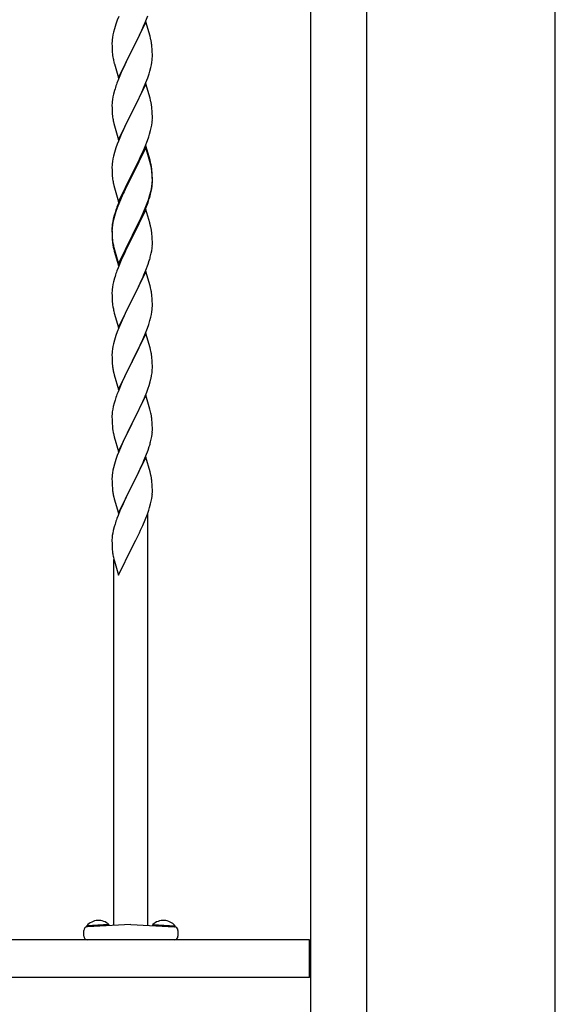
# Model space of a CAD drawing. Extents: x 0 to 1980, y 0 to 3204.
# Drawn here: x 1274 to 1302, y 1293 to 1346 of the extents above; entities that cross this region are included whole.
import ezdxf

# ---------------------------------------------------------------- set-up
doc = ezdxf.new("R2010")
doc.units = 0
doc.layers.add('YKK_A1', color=4, linetype='CONTINUOUS', lineweight=30)

msp = doc.modelspace()

# ---------------------------------------------------------------- linework, layer by layer
at = {"layer": 'YKK_A1'}
for p, q in [((1289.379, 1384.734), (1289.379, 1291.234)), ((1292.379, 1291.234), (1292.379, 1384.734)), ((1302.379, 1288.634), (1302.379, 1368.663)), ((1279.055, 1345.328), (1278.976, 1345.08)), ((1279.127, 1345.529), (1279.055, 1345.328)), ((1279.206, 1345.732), (1279.127, 1345.529)), ((1280.639, 1345.439), (1279.916, 1343.953)), ((1280.521, 1345.21), (1280.606, 1345.411)), ((1280.606, 1345.411), (1280.743, 1345.765)), ((1280.865, 1344.675), (1280.639, 1345.439)), ((1278.893, 1344.747), (1278.869, 1344.612)), ((1278.924, 1344.887), (1278.893, 1344.747)), ((1278.976, 1345.08), (1278.924, 1344.887)), ((1280.211, 1344.54), (1280.322, 1344.77)), ((1280.322, 1344.77), (1280.389, 1344.914)), ((1280.389, 1344.914), (1280.521, 1345.21)), ((1278.847, 1344.4), (1278.844, 1344.32)), ((1278.844, 1344.32), (1278.846, 1344.134)), ((1278.853, 1344.483), (1278.847, 1344.4)), ((1278.869, 1344.612), (1278.853, 1344.483)), ((1279.933, 1343.987), (1280.211, 1344.54)), ((1280.89, 1344.579), (1280.865, 1344.675)), ((1280.912, 1344.485), (1280.89, 1344.579)), ((1278.846, 1344.134), (1278.849, 1344.033)), ((1278.849, 1344.033), (1278.854, 1343.939)), ((1278.854, 1343.939), (1278.862, 1343.822)), ((1279.194, 1342.467), (1279.916, 1343.953)), ((1279.9, 1343.92), (1279.6, 1343.322)), ((1279.916, 1343.953), (1279.9, 1343.92)), ((1279.916, 1343.953), (1279.933, 1343.987)), ((1280.977, 1343.998), (1280.966, 1344.14)), ((1280.983, 1343.874), (1280.977, 1343.998)), ((1280.988, 1343.701), (1280.983, 1343.874)), ((1280.988, 1343.587), (1280.988, 1343.701)), ((1278.879, 1343.663), (1278.893, 1343.564)), ((1278.942, 1343.328), (1278.967, 1343.232)), ((1278.967, 1343.232), (1278.974, 1343.208)), ((1278.974, 1343.208), (1279.194, 1342.467)), ((1279.6, 1343.322), (1279.466, 1343.042)), ((1280.94, 1343.159), (1280.964, 1343.294)), ((1280.964, 1343.294), (1280.98, 1343.424)), ((1280.98, 1343.424), (1280.986, 1343.507)), ((1280.986, 1343.507), (1280.988, 1343.587)), ((1279.333, 1342.747), (1279.186, 1342.394)), ((1279.466, 1343.042), (1279.333, 1342.747)), ((1280.743, 1342.479), (1280.811, 1342.679)), ((1280.811, 1342.679), (1280.857, 1342.827)), ((1280.857, 1342.827), (1280.909, 1343.019)), ((1280.909, 1343.019), (1280.94, 1343.159)), ((1279.186, 1342.394), (1279.109, 1342.192)), ((1280.639, 1342.152), (1279.916, 1340.666)), ((1280.521, 1341.923), (1280.647, 1342.225)), ((1280.865, 1341.388), (1280.639, 1342.152)), ((1280.647, 1342.225), (1280.743, 1342.479)), ((1278.924, 1341.6), (1278.893, 1341.461)), ((1278.976, 1341.793), (1278.924, 1341.6)), ((1279.006, 1341.891), (1278.976, 1341.793)), ((1279.933, 1340.699), (1280.389, 1341.627)), ((1280.389, 1341.627), (1280.521, 1341.923)), ((1278.847, 1341.113), (1278.844, 1341.033)), ((1278.853, 1341.196), (1278.847, 1341.113)), ((1278.869, 1341.325), (1278.853, 1341.196)), ((1278.893, 1341.461), (1278.869, 1341.325)), ((1280.89, 1341.292), (1280.865, 1341.388)), ((1280.912, 1341.198), (1280.89, 1341.292)), ((1278.844, 1341.033), (1278.846, 1340.847)), ((1278.846, 1340.847), (1278.849, 1340.746)), ((1278.849, 1340.746), (1278.854, 1340.652)), ((1278.854, 1340.652), (1278.862, 1340.535)), ((1279.194, 1339.18), (1279.916, 1340.666)), ((1279.9, 1340.633), (1279.728, 1340.295)), ((1279.916, 1340.666), (1279.9, 1340.633)), ((1279.916, 1340.666), (1279.933, 1340.699)), ((1280.977, 1340.712), (1280.966, 1340.853)), ((1280.983, 1340.588), (1280.977, 1340.712)), ((1280.988, 1340.415), (1280.983, 1340.588)), ((1278.921, 1340.135), (1278.942, 1340.041)), ((1278.942, 1340.041), (1278.974, 1339.921)), ((1279.728, 1340.295), (1279.511, 1339.85)), ((1280.957, 1339.963), (1280.976, 1340.095)), ((1280.986, 1340.22), (1280.988, 1340.3)), ((1280.988, 1340.3), (1280.988, 1340.415)), ((1278.974, 1339.921), (1279.194, 1339.18)), ((1279.399, 1339.609), (1279.333, 1339.461)), ((1279.511, 1339.85), (1279.399, 1339.609)), ((1280.842, 1339.491), (1280.897, 1339.685)), ((1280.897, 1339.685), (1280.93, 1339.826)), ((1280.93, 1339.826), (1280.957, 1339.963)), ((1279.186, 1339.108), (1279.127, 1338.956)), ((1279.333, 1339.461), (1279.186, 1339.108)), ((1280.606, 1338.837), (1280.724, 1339.141)), ((1280.724, 1339.141), (1280.795, 1339.342)), ((1280.795, 1339.342), (1280.842, 1339.491)), ((1278.976, 1338.506), (1278.924, 1338.313)), ((1279.055, 1338.754), (1278.976, 1338.506)), ((1279.127, 1338.956), (1279.055, 1338.754)), ((1280.639, 1338.865), (1279.916, 1337.379)), ((1280.639, 1338.774), (1279.916, 1337.288)), ((1280.367, 1338.292), (1280.478, 1338.536)), ((1280.478, 1338.536), (1280.606, 1338.837)), ((1280.865, 1338.101), (1280.639, 1338.865)), ((1280.859, 1338.034), (1280.639, 1338.774)), ((1278.869, 1338.038), (1278.853, 1337.909)), ((1278.893, 1338.174), (1278.869, 1338.038)), ((1278.924, 1338.313), (1278.893, 1338.174)), ((1280.105, 1337.751), (1280.3, 1338.149)), ((1280.3, 1338.149), (1280.367, 1338.292)), ((1280.878, 1337.961), (1280.859, 1338.034)), ((1280.89, 1338.005), (1280.865, 1338.101)), ((1280.912, 1337.82), (1280.878, 1337.961)), ((1280.912, 1337.911), (1280.89, 1338.005)), ((1278.847, 1337.826), (1278.844, 1337.746)), ((1278.844, 1337.746), (1278.846, 1337.56)), ((1278.846, 1337.56), (1278.849, 1337.459)), ((1278.853, 1337.909), (1278.847, 1337.826)), ((1278.849, 1337.459), (1278.854, 1337.365)), ((1279.933, 1337.413), (1280.105, 1337.751)), ((1280.977, 1337.425), (1280.966, 1337.566)), ((1280.977, 1337.333), (1280.966, 1337.474)), ((1280.983, 1337.3), (1280.977, 1337.425)), ((1278.854, 1337.365), (1278.862, 1337.248)), ((1279.194, 1335.894), (1279.916, 1337.379)), ((1279.882, 1337.312), (1279.555, 1336.657)), ((1279.882, 1337.221), (1279.621, 1336.702)), ((1279.916, 1337.379), (1279.882, 1337.312)), ((1279.916, 1337.288), (1279.882, 1337.221)), ((1279.916, 1337.379), (1279.933, 1337.413)), ((1280.983, 1337.209), (1280.977, 1337.333)), ((1280.98, 1336.85), (1280.986, 1336.933)), ((1280.988, 1337.128), (1280.983, 1337.3)), ((1280.988, 1337.036), (1280.983, 1337.209)), ((1280.986, 1336.933), (1280.988, 1337.013)), ((1280.986, 1336.841), (1280.988, 1336.921)), ((1280.988, 1337.013), (1280.988, 1337.128)), ((1280.988, 1336.921), (1280.988, 1337.036)), ((1278.921, 1336.848), (1278.942, 1336.754)), ((1278.942, 1336.754), (1278.974, 1336.634)), ((1278.974, 1336.634), (1279.01, 1336.507)), ((1279.01, 1336.507), (1279.194, 1335.894)), ((1279.444, 1336.42), (1279.333, 1336.174)), ((1279.555, 1336.657), (1279.444, 1336.42)), ((1279.489, 1336.424), (1279.444, 1336.328)), ((1279.621, 1336.702), (1279.489, 1336.424)), ((1280.897, 1336.306), (1280.93, 1336.448)), ((1280.909, 1336.446), (1280.94, 1336.586)), ((1280.93, 1336.448), (1280.957, 1336.584)), ((1280.94, 1336.586), (1280.964, 1336.721)), ((1280.957, 1336.584), (1280.976, 1336.716)), ((1280.964, 1336.721), (1280.98, 1336.85)), ((1279.333, 1336.174), (1279.186, 1335.821)), ((1279.333, 1336.082), (1279.206, 1335.78)), ((1279.444, 1336.328), (1279.333, 1336.082)), ((1280.647, 1335.652), (1280.743, 1335.905)), ((1280.647, 1335.56), (1280.76, 1335.864)), ((1280.743, 1335.905), (1280.795, 1336.056)), ((1280.76, 1335.864), (1280.827, 1336.063)), ((1280.795, 1336.056), (1280.842, 1336.204)), ((1279.055, 1335.375), (1278.976, 1335.128)), ((1279.127, 1335.577), (1279.055, 1335.375)), ((1279.186, 1335.821), (1279.109, 1335.618)), ((1279.206, 1335.78), (1279.127, 1335.577)), ((1280.639, 1335.487), (1279.916, 1334.001)), ((1280.389, 1335.053), (1280.521, 1335.349)), ((1280.521, 1335.349), (1280.647, 1335.652)), ((1280.543, 1335.307), (1280.647, 1335.56)), ((1280.852, 1334.771), (1280.639, 1335.487)), ((1278.884, 1334.841), (1278.862, 1334.708)), ((1278.913, 1334.98), (1278.884, 1334.841)), ((1278.924, 1334.935), (1278.893, 1334.795)), ((1278.962, 1335.17), (1278.913, 1334.98)), ((1278.976, 1335.128), (1278.924, 1334.935)), ((1279.006, 1335.317), (1278.962, 1335.17)), ((1280.255, 1334.77), (1280.389, 1335.053)), ((1280.255, 1334.678), (1280.344, 1334.865)), ((1280.344, 1334.865), (1280.499, 1335.207)), ((1280.499, 1335.207), (1280.543, 1335.307)), ((1278.845, 1334.499), (1278.844, 1334.459)), ((1278.844, 1334.459), (1278.846, 1334.273)), ((1278.847, 1334.447), (1278.844, 1334.367)), ((1278.844, 1334.367), (1278.846, 1334.181)), ((1278.849, 1334.58), (1278.845, 1334.499)), ((1278.853, 1334.53), (1278.847, 1334.447)), ((1278.869, 1334.66), (1278.853, 1334.53)), ((1278.893, 1334.795), (1278.869, 1334.66)), ((1279.933, 1334.126), (1280.255, 1334.77)), ((1279.933, 1334.034), (1280.105, 1334.373)), ((1280.105, 1334.373), (1280.255, 1334.678)), ((1280.859, 1334.747), (1280.852, 1334.771)), ((1280.89, 1334.627), (1280.859, 1334.747)), ((1280.912, 1334.533), (1280.89, 1334.627)), ((1278.846, 1334.273), (1278.849, 1334.172)), ((1278.846, 1334.181), (1278.849, 1334.08)), ((1278.849, 1334.172), (1278.854, 1334.078)), ((1278.849, 1334.08), (1278.854, 1333.986)), ((1278.854, 1334.078), (1278.862, 1333.962)), ((1278.854, 1333.986), (1278.862, 1333.87)), ((1278.879, 1333.802), (1278.893, 1333.704)), ((1279.194, 1332.607), (1279.916, 1334.092)), ((1279.194, 1332.515), (1279.916, 1334.001)), ((1279.9, 1333.968), (1279.621, 1333.414)), ((1279.916, 1334.001), (1279.9, 1333.968)), ((1279.916, 1334.092), (1279.933, 1334.126)), ((1279.916, 1334.001), (1279.933, 1334.034)), ((1280.977, 1334.046), (1280.966, 1334.187)), ((1280.983, 1333.922), (1280.977, 1334.046)), ((1280.988, 1333.749), (1280.983, 1333.922)), ((1278.916, 1333.493), (1278.942, 1333.376)), ((1278.942, 1333.467), (1278.974, 1333.347)), ((1278.942, 1333.376), (1278.967, 1333.28)), ((1278.967, 1333.28), (1279.018, 1333.102)), ((1278.974, 1333.347), (1279.194, 1332.607)), ((1279.621, 1333.414), (1279.466, 1333.089)), ((1280.93, 1333.161), (1280.957, 1333.297)), ((1280.957, 1333.297), (1280.976, 1333.429)), ((1280.986, 1333.554), (1280.988, 1333.634)), ((1280.988, 1333.634), (1280.988, 1333.749)), ((1279.018, 1333.102), (1279.194, 1332.515)), ((1279.333, 1332.795), (1279.166, 1332.391)), ((1279.466, 1333.089), (1279.333, 1332.795)), ((1280.76, 1332.577), (1280.827, 1332.776)), ((1280.897, 1333.019), (1280.93, 1333.161)), ((1279.166, 1332.391), (1279.109, 1332.239)), ((1280.639, 1332.2), (1279.916, 1330.714)), ((1280.543, 1332.02), (1280.647, 1332.273)), ((1280.865, 1331.436), (1280.639, 1332.2)), ((1280.647, 1332.273), (1280.76, 1332.577)), ((1278.976, 1331.84), (1278.924, 1331.648)), ((1279.006, 1331.939), (1278.976, 1331.84)), ((1280.344, 1331.578), (1280.499, 1331.92)), ((1280.499, 1331.92), (1280.543, 1332.02)), ((1278.847, 1331.16), (1278.844, 1331.08)), ((1278.853, 1331.243), (1278.847, 1331.16)), ((1278.869, 1331.373), (1278.853, 1331.243)), ((1278.893, 1331.508), (1278.869, 1331.373)), ((1278.924, 1331.648), (1278.893, 1331.508)), ((1280.105, 1331.086), (1280.255, 1331.391)), ((1280.255, 1331.391), (1280.344, 1331.578)), ((1280.89, 1331.34), (1280.865, 1331.436)), ((1280.912, 1331.246), (1280.89, 1331.34)), ((1278.844, 1331.08), (1278.846, 1330.894)), ((1278.846, 1330.894), (1278.849, 1330.793)), ((1278.849, 1330.793), (1278.854, 1330.699)), ((1278.854, 1330.699), (1278.862, 1330.583)), ((1279.194, 1329.228), (1279.916, 1330.714)), ((1279.916, 1330.714), (1279.864, 1330.612)), ((1279.916, 1330.714), (1279.933, 1330.747)), ((1279.933, 1330.747), (1280.105, 1331.086)), ((1280.977, 1330.759), (1280.966, 1330.901)), ((1280.983, 1330.635), (1280.977, 1330.759)), ((1280.988, 1330.462), (1280.983, 1330.635)), ((1278.879, 1330.424), (1278.893, 1330.325)), ((1279.864, 1330.612), (1279.6, 1330.083)), ((1280.964, 1330.055), (1280.98, 1330.185)), ((1280.98, 1330.185), (1280.986, 1330.268)), ((1280.986, 1330.268), (1280.988, 1330.348)), ((1280.988, 1330.348), (1280.988, 1330.462)), ((1278.942, 1330.088), (1278.967, 1329.993)), ((1278.967, 1329.993), (1279.194, 1329.228)), ((1279.377, 1329.608), (1279.206, 1329.206)), ((1279.489, 1329.85), (1279.377, 1329.608)), ((1279.6, 1330.083), (1279.489, 1329.85)), ((1280.795, 1329.39), (1280.857, 1329.588)), ((1280.857, 1329.588), (1280.909, 1329.78)), ((1280.909, 1329.78), (1280.94, 1329.92)), ((1280.94, 1329.92), (1280.964, 1330.055)), ((1279.206, 1329.206), (1279.127, 1329.003)), ((1280.585, 1328.834), (1280.724, 1329.189)), ((1280.724, 1329.189), (1280.795, 1329.39)), ((1278.976, 1328.554), (1278.924, 1328.361)), ((1279.055, 1328.802), (1278.976, 1328.554)), ((1279.127, 1329.003), (1279.055, 1328.802)), ((1280.639, 1328.913), (1279.916, 1327.427)), ((1280.344, 1328.291), (1280.478, 1328.584)), ((1280.478, 1328.584), (1280.585, 1328.834)), ((1280.865, 1328.148), (1280.639, 1328.913)), ((1278.869, 1328.086), (1278.853, 1327.957)), ((1278.893, 1328.222), (1278.869, 1328.086)), ((1278.924, 1328.361), (1278.893, 1328.222)), ((1279.933, 1327.46), (1280.344, 1328.291)), ((1280.89, 1328.053), (1280.865, 1328.148)), ((1280.912, 1327.959), (1280.89, 1328.053)), ((1278.847, 1327.874), (1278.844, 1327.794)), ((1278.844, 1327.794), (1278.846, 1327.608)), ((1278.846, 1327.608), (1278.849, 1327.507)), ((1278.853, 1327.957), (1278.847, 1327.874)), ((1278.849, 1327.507), (1278.854, 1327.413)), ((1280.977, 1327.472), (1280.966, 1327.614)), ((1278.854, 1327.413), (1278.862, 1327.296)), ((1279.194, 1325.941), (1279.916, 1327.427)), ((1279.882, 1327.36), (1279.621, 1326.841)), ((1279.916, 1327.427), (1279.882, 1327.36)), ((1279.916, 1327.427), (1279.933, 1327.46)), ((1280.983, 1327.348), (1280.977, 1327.472)), ((1280.988, 1327.175), (1280.983, 1327.348)), ((1280.988, 1327.061), (1280.988, 1327.175)), ((1278.916, 1326.919), (1278.942, 1326.802)), ((1278.942, 1326.802), (1278.967, 1326.706)), ((1278.967, 1326.706), (1279.194, 1325.941)), ((1279.444, 1326.467), (1279.333, 1326.221)), ((1279.511, 1326.611), (1279.444, 1326.467)), ((1279.621, 1326.841), (1279.511, 1326.611)), ((1280.871, 1326.349), (1280.909, 1326.493)), ((1280.949, 1326.679), (1280.97, 1326.812)), ((1279.333, 1326.221), (1279.166, 1325.818)), ((1280.686, 1325.801), (1280.76, 1326.003)), ((1280.76, 1326.003), (1280.811, 1326.153)), ((1280.811, 1326.153), (1280.871, 1326.349)), ((1279.166, 1325.818), (1279.109, 1325.666)), ((1280.639, 1325.626), (1279.916, 1324.141)), ((1280.478, 1325.297), (1280.564, 1325.497)), ((1280.564, 1325.497), (1280.686, 1325.801)), ((1280.859, 1324.886), (1280.639, 1325.626)), ((1278.884, 1324.889), (1278.862, 1324.755)), ((1278.913, 1325.027), (1278.884, 1324.889)), ((1278.962, 1325.218), (1278.913, 1325.027)), ((1279.006, 1325.365), (1278.962, 1325.218)), ((1280.277, 1324.864), (1280.344, 1325.005)), ((1280.344, 1325.005), (1280.478, 1325.297)), ((1280.878, 1324.814), (1280.859, 1324.886)), ((1278.845, 1324.546), (1278.844, 1324.507)), ((1278.844, 1324.507), (1278.846, 1324.321)), ((1278.849, 1324.628), (1278.845, 1324.546)), ((1279.933, 1324.174), (1280.126, 1324.554)), ((1280.126, 1324.554), (1280.277, 1324.864)), ((1280.912, 1324.672), (1280.878, 1324.814)), ((1278.846, 1324.321), (1278.849, 1324.22)), ((1278.849, 1324.22), (1278.854, 1324.126)), ((1278.854, 1324.126), (1278.864, 1323.982)), ((1278.864, 1323.982), (1278.879, 1323.85)), ((1278.879, 1323.85), (1278.893, 1323.751)), ((1279.194, 1322.654), (1279.916, 1324.141)), ((1279.9, 1324.108), (1279.665, 1323.642)), ((1279.916, 1324.141), (1279.9, 1324.108)), ((1279.916, 1324.141), (1279.933, 1324.174)), ((1280.977, 1324.185), (1280.966, 1324.327)), ((1280.983, 1324.061), (1280.977, 1324.185)), ((1280.988, 1323.888), (1280.983, 1324.061)), ((1280.988, 1323.774), (1280.988, 1323.888)), ((1278.893, 1323.751), (1278.911, 1323.656)), ((1278.911, 1323.656), (1278.921, 1323.609)), ((1278.921, 1323.609), (1278.942, 1323.515)), ((1278.942, 1323.515), (1278.967, 1323.419)), ((1278.967, 1323.419), (1279.194, 1322.654)), ((1279.665, 1323.642), (1279.489, 1323.277)), ((1280.93, 1323.3), (1280.957, 1323.437)), ((1280.957, 1323.437), (1280.976, 1323.568)), ((1280.986, 1323.694), (1280.988, 1323.774)), ((1279.333, 1322.934), (1279.206, 1322.632)), ((1279.444, 1323.18), (1279.333, 1322.934)), ((1279.489, 1323.277), (1279.444, 1323.18)), ((1280.76, 1322.716), (1280.827, 1322.916)), ((1280.897, 1323.159), (1280.93, 1323.3)), ((1279.127, 1322.429), (1279.055, 1322.228)), ((1279.206, 1322.632), (1279.127, 1322.429)), ((1280.639, 1322.339), (1279.916, 1320.853)), ((1280.543, 1322.16), (1280.647, 1322.413)), ((1280.865, 1321.575), (1280.639, 1322.339)), ((1280.647, 1322.413), (1280.76, 1322.716)), ((1278.924, 1321.787), (1278.893, 1321.647)), ((1278.976, 1321.98), (1278.924, 1321.787)), ((1279.055, 1322.228), (1278.976, 1321.98)), ((1280.344, 1321.718), (1280.499, 1322.06)), ((1280.499, 1322.06), (1280.543, 1322.16)), ((1278.847, 1321.3), (1278.844, 1321.22)), ((1278.853, 1321.383), (1278.847, 1321.3)), ((1278.869, 1321.512), (1278.853, 1321.383)), ((1278.893, 1321.647), (1278.869, 1321.512)), ((1279.933, 1320.886), (1280.105, 1321.225)), ((1280.105, 1321.225), (1280.255, 1321.531)), ((1280.255, 1321.531), (1280.344, 1321.718)), ((1280.89, 1321.479), (1280.865, 1321.575)), ((1280.912, 1321.385), (1280.89, 1321.479)), ((1278.844, 1321.22), (1278.846, 1321.034)), ((1278.846, 1321.034), (1278.849, 1320.933)), ((1278.849, 1320.933), (1278.854, 1320.839)), ((1278.854, 1320.839), (1278.864, 1320.695)), ((1279.194, 1319.367), (1279.916, 1320.853)), ((1279.9, 1320.82), (1279.6, 1320.222)), ((1279.916, 1320.853), (1279.9, 1320.82)), ((1279.916, 1320.853), (1279.933, 1320.886)), ((1280.977, 1320.899), (1280.966, 1321.04)), ((1280.983, 1320.774), (1280.977, 1320.899)), ((1280.988, 1320.602), (1280.983, 1320.774)), ((1278.864, 1320.695), (1278.879, 1320.563)), ((1278.916, 1320.345), (1278.942, 1320.228)), ((1278.942, 1320.228), (1278.967, 1320.132)), ((1279.6, 1320.222), (1279.489, 1319.99)), ((1280.957, 1320.15), (1280.976, 1320.282)), ((1280.986, 1320.407), (1280.988, 1320.487)), ((1280.988, 1320.487), (1280.988, 1320.602)), ((1278.967, 1320.132), (1279.194, 1319.367)), ((1279.377, 1319.747), (1279.269, 1319.497)), ((1279.489, 1319.99), (1279.377, 1319.747)), ((1280.795, 1319.529), (1280.842, 1319.678)), ((1280.842, 1319.678), (1280.897, 1319.872)), ((1280.897, 1319.872), (1280.93, 1320.013)), ((1280.93, 1320.013), (1280.957, 1320.15)), ((1279.166, 1319.244), (1279.109, 1319.092)), ((1279.269, 1319.497), (1279.166, 1319.244)), ((1280.606, 1319.024), (1280.724, 1319.328)), ((1280.724, 1319.328), (1280.795, 1319.529)), ((1280.749, 1297.507), (1280.749, 1319.398)), ((1278.962, 1318.644), (1278.913, 1318.453)), ((1279.006, 1318.791), (1278.962, 1318.644)), ((1280.367, 1318.478), (1280.478, 1318.723)), ((1280.478, 1318.723), (1280.606, 1319.024)), ((1278.884, 1318.315), (1278.862, 1318.181)), ((1278.913, 1318.453), (1278.884, 1318.315)), ((1280.105, 1317.938), (1280.3, 1318.336)), ((1280.3, 1318.336), (1280.367, 1318.478)), ((1278.845, 1317.972), (1278.844, 1317.933)), ((1278.844, 1317.933), (1278.846, 1317.747)), ((1278.849, 1318.054), (1278.845, 1317.972)), ((1278.846, 1317.747), (1278.849, 1317.646)), ((1278.849, 1317.646), (1278.854, 1317.552)), ((1279.194, 1316.081), (1279.916, 1317.566)), ((1279.916, 1317.566), (1279.882, 1317.499)), ((1279.916, 1317.566), (1279.933, 1317.599)), ((1279.933, 1317.599), (1280.105, 1317.938)), ((1278.854, 1317.552), (1278.862, 1317.435)), ((1278.921, 1317.035), (1278.942, 1316.941)), ((1278.942, 1316.941), (1278.974, 1316.821)), ((1278.949, 1297.507), (1278.949, 1316.916)), ((1278.974, 1316.821), (1279.01, 1316.694)), ((1279.01, 1316.694), (1279.194, 1316.081)), ((1277.349, 1296.934), (1277.349, 1297.233)), ((1278.685, 1297.544), (1277.507, 1297.482)), ((1277.51, 1297.431), (1277.507, 1297.482)), ((1278.688, 1297.493), (1277.51, 1297.431)), ((1279.849, 1297.554), (1277.538, 1297.433)), ((1278.688, 1297.493), (1278.685, 1297.544)), ((1279.849, 1297.554), (1282.159, 1297.433)), ((1281.01, 1297.493), (1281.012, 1297.544)), ((1281.01, 1297.493), (1282.188, 1297.431)), ((1281.012, 1297.544), (1282.191, 1297.482)), ((1282.188, 1297.431), (1282.191, 1297.482)), ((1282.349, 1297.233), (1282.349, 1296.934)), ((1289.329, 1296.734), (1207.429, 1296.734)), ((1282.149, 1296.734), (1277.549, 1296.734)), ((1289.329, 1294.734), (1289.329, 1296.734)), ((1289.329, 1296.484), (1289.379, 1296.484)), ((1289.329, 1294.734), (1207.429, 1294.734)), ((1289.329, 1294.984), (1289.379, 1294.984))]:
    msp.add_line(p, q, dxfattribs=at)
for centre, radius, start, end in [((1276.765, 1343.615), 4.237, 9.5672, 11.859), ((1276.48, 1343.654), 4.512, 6.176, 8.4678), ((1282.845, 1344.168), 3.998, 184.9569, 187.2487), ((1284.83, 1344.671), 6.039, 190.5595, 192.8513), ((1286.569, 1339.467), 7.942, 159.9344, 162.2261), ((1276.765, 1340.328), 4.237, 9.5672, 11.859), ((1276.493, 1340.368), 4.5, 6.1963, 8.4881), ((1282.845, 1340.881), 3.998, 184.9569, 187.2487), ((1284.937, 1341.306), 6.129, 188.7199, 191.0117), ((1277.844, 1340.42), 3.149, 354.0716, 356.3633), ((1276.765, 1337.041), 4.237, 9.5672, 11.859), ((1276.765, 1336.949), 4.237, 9.5672, 11.859), ((1276.493, 1337.081), 4.5, 6.1963, 8.4881), ((1276.48, 1336.989), 4.512, 6.176, 8.4678), ((1282.845, 1337.594), 3.998, 184.9569, 187.2487), ((1284.924, 1338.019), 6.116, 188.74, 191.0317), ((1274.839, 1337.987), 6.263, 343.4586, 345.7503), ((1277.844, 1337.041), 3.149, 354.0716, 356.3633), ((1274.787, 1337.935), 6.323, 342.7842, 345.076), ((1286.569, 1332.893), 7.942, 159.9344, 162.2261), ((1282.043, 1334.319), 3.204, 173.0323, 175.3241), ((1276.765, 1333.662), 4.237, 9.5672, 11.859), ((1276.48, 1333.702), 4.512, 6.176, 8.4678), ((1282.857, 1334.307), 4.01, 184.9379, 187.2297), ((1282.845, 1334.215), 3.998, 184.9569, 187.2487), ((1284.334, 1334.527), 5.516, 188.5086, 190.8003), ((1284.83, 1334.811), 6.039, 190.5595, 192.8513), ((1277.844, 1333.754), 3.149, 354.0716, 356.3633), ((1274.787, 1334.648), 6.323, 342.7842, 345.076), ((1286.569, 1329.514), 7.942, 159.9344, 162.2261), ((1276.753, 1330.375), 4.249, 9.5359, 11.8277), ((1276.493, 1330.415), 4.5, 6.1963, 8.4881), ((1282.845, 1330.928), 3.998, 184.9569, 187.2487), ((1284.83, 1331.432), 6.039, 190.5595, 192.8513), ((1276.765, 1327.088), 4.237, 9.5672, 11.859), ((1276.493, 1327.128), 4.5, 6.1963, 8.4881), ((1282.857, 1327.642), 4.01, 184.9379, 187.2297), ((1284.334, 1327.953), 5.516, 188.5086, 190.8003), ((1277.961, 1327.113), 3.027, 356.7243, 359.016), ((1276.292, 1327.586), 4.745, 346.6856, 348.9773), ((1277.777, 1327.213), 3.218, 352.8335, 355.1252), ((1286.569, 1322.941), 7.942, 159.9344, 162.2261), ((1282.043, 1324.367), 3.204, 173.0323, 175.3241), ((1276.765, 1323.802), 4.237, 9.5672, 11.859), ((1276.48, 1323.841), 4.512, 6.176, 8.4678), ((1277.844, 1323.894), 3.149, 354.0716, 356.3633), ((1274.787, 1324.787), 6.323, 342.7842, 345.076), ((1276.764, 1320.515), 4.238, 9.5641, 11.8559), ((1276.485, 1320.554), 4.507, 6.1841, 8.4759), ((1284.339, 1321.379), 5.521, 188.4999, 190.7916), ((1277.843, 1320.607), 3.15, 354.0735, 356.3652), ((1286.573, 1316.367), 7.946, 159.9431, 162.2349), ((1282.048, 1317.793), 3.209, 173.0414, 175.3331), ((1282.846, 1317.781), 3.999, 184.955, 187.2468), ((1284.925, 1318.206), 6.118, 188.738, 191.0297), ((1278.126, 1296.94), 0.823, 47.2189, 138.7811), ((1281.571, 1296.94), 0.823, 41.2189, 132.7811), ((1277.549, 1297.233), 0.2, 93, 180), ((1282.149, 1297.233), 0.2, 0, 87), ((1277.549, 1296.934), 0.2, 180, 270), ((1282.149, 1296.934), 0.2, 270, 0)]:
    msp.add_arc(centre, radius, start, end, dxfattribs=at)

doc.saveas('drawing.dxf')
